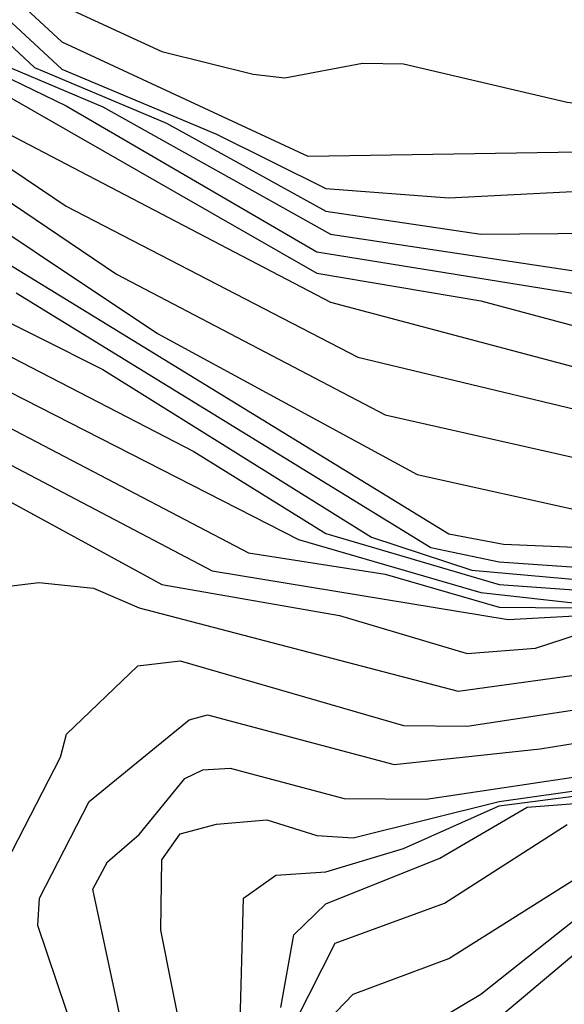
# Model space of a CAD drawing. Extents: x 524021 to 524228, y 3540195 to 3540426.
# Drawn here: x 524136 to 524138, y 3540365 to 3540369 of the extents above; entities that cross this region are included whole.
import ezdxf

# ---------------------------------------------------------------- set-up
doc = ezdxf.new("R2010")
doc.units = 0
doc.header["$MEASUREMENT"] = 0
doc.layers.add('Contours', color=7, linetype='Continuous')

msp = doc.modelspace()

# ---------------------------------------------------------------- linework, layer by layer
at = {"layer": 'Contours'}
for points in [[(524134.8258, 3540369.3981, 384.4), (524135.9577, 3540368.3489, 384.4), (524136.5321, 3540368.1078, 384.4), (524136.9375, 3540367.9055, 384.4), (524137.3936, 3540367.8709, 384.4), (524138.0694, 3540367.9059, 384.4), (524138.5424, 3540367.8969, 384.4), (524138.9478, 3540367.846, 384.4), (524139.1505, 3540367.7714, 384.4), (524139.6236, 3540367.7717, 384.4), (524140.1135, 3540368.1611, 384.4), (524140.6034, 3540368.4337, 384.4), (524140.8399, 3540368.6203, 384.4)], [(524135.0431, 3540369.295, 384.6), (524135.9577, 3540368.4498, 384.6), (524136.8699, 3540368.0252, 384.6), (524138.3397, 3540368.0494, 384.6), (524139.0154, 3540367.9622, 384.6), (524139.235, 3540367.8558, 384.6), (524139.6405, 3540367.861, 384.6), (524140.029, 3540368.1972, 384.6), (524140.6372, 3540368.5505, 384.6)], [(524135.0285, 3540369.1278, 384.2), (524135.8563, 3540368.3542, 384.2), (524136.3462, 3540368.1479, 384.2), (524136.9375, 3540367.8218, 384.2), (524137.5119, 3540367.7367, 384.2), (524138.6606, 3540367.746, 384.2), (524139.0154, 3540367.698, 384.2), (524139.5729, 3540367.6866, 384.2), (524139.708, 3540367.724, 384.2), (524139.9783, 3540367.9424, 384.2), (524140.6879, 3540368.4005, 384.2), (524140.8906, 3540368.6414, 384.2)], [(524137.5457, 3540364.8042, 379), (524138.0525, 3540365.2305, 379), (524138.3565, 3540365.1763, 379), (524138.5255, 3540365.0873, 379), (524138.6944, 3540365.0838, 379), (524138.8971, 3540365.1186, 379), (524139.5569, 3540365.4264, 379), (524139.7388, 3540365.5615, 379), (524139.8595, 3540365.8149, 379), (524140.1461, 3540366.2035, 379), (524140.5008, 3540366.5751, 379), (524140.7047, 3540366.8108, 379), (524140.7857, 3540366.9637, 379), (524140.8087, 3540367.0988, 379), (524140.8137, 3540367.2002, 379), (524140.8109, 3540367.2509, 379), (524140.7742, 3540367.4029, 379), (524140.7728, 3540367.7408, 379), (524140.9257, 3540368.1631, 379), (524141.6328, 3540369.1092, 379)], [(524135.9239, 3540368.6, 384.8), (524136.3293, 3540368.4135, 384.8), (524136.6672, 3540368.3298, 384.8), (524136.7855, 3540368.3162, 384.8), (524137.0726, 3540368.3706, 384.8), (524137.2247, 3540368.3682, 384.8), (524137.8328, 3540368.2264, 384.8), (524139.0154, 3540368.0988, 384.8), (524139.4377, 3540367.9242, 384.8), (524139.6236, 3540367.9445, 384.8), (524139.7421, 3540368.028, 384.8), (524139.9392, 3540368.2307, 384.8), (524140.3669, 3540368.5543, 384.8)], [(524135.6874, 3540368.3514, 383.8), (524135.9746, 3540368.212, 383.8), (524136.9037, 3540367.6715, 383.8), (524138.1369, 3540367.4716, 383.8), (524138.2383, 3540367.4379, 383.8), (524138.5255, 3540367.2648, 383.8), (524138.8802, 3540367.1426, 383.8), (524138.9309, 3540367.1513, 383.8), (524139.231, 3540367.4029, 383.8), (524139.4715, 3540367.4896, 383.8), (524139.6573, 3540367.522, 383.8), (524139.8263, 3540367.6524, 383.8), (524140.4344, 3540367.982, 383.8), (524140.7554, 3540368.2306, 383.8), (524140.8079, 3540368.2983, 383.8), (524140.8906, 3540368.3817, 383.8), (524140.9244, 3540368.5177, 383.8), (524140.9096, 3540368.5517, 383.8)], [(524135.7718, 3540368.3517, 384), (524136.1097, 3540368.2085, 384), (524136.9544, 3540367.7362, 384), (524137.8497, 3540367.6015, 384), (524138.5255, 3540367.5929, 384), (524138.8802, 3540367.4894, 384), (524138.9647, 3540367.5526, 384), (524139.0661, 3540367.5755, 384), (524139.4377, 3540367.5846, 384), (524139.7418, 3540367.6571, 384), (524140.35, 3540368.0265, 384), (524140.6203, 3540368.2302, 384), (524140.7754, 3540368.3827, 384), (524140.8732, 3540368.5517, 384)], [(524135.586, 3540368.346, 383.6), (524136.9037, 3540367.5923, 383.6), (524137.5119, 3540367.4899, 383.6), (524138.2045, 3540367.3043, 383.6), (524138.7113, 3540366.9789, 383.6), (524139.1505, 3540366.967, 383.6), (524139.2012, 3540366.9779, 383.6), (524139.3555, 3540367.0988, 383.6), (524139.8519, 3540367.6056, 383.6), (524140.4513, 3540367.945, 383.6), (524140.6508, 3540368.0956, 383.6), (524140.7269, 3540368.1969, 383.6), (524140.8061, 3540368.2765, 383.6), (524140.8138, 3540368.2983, 383.6), (524140.8906, 3540368.3773, 383.6), (524140.8953, 3540368.3996, 383.6), (524140.9096, 3540368.4165, 383.6), (524140.9121, 3540368.4503, 383.6), (524140.9244, 3540368.4723, 383.6), (524140.9261, 3540368.5348, 383.6)], [(524135.4678, 3540368.182, 383.2), (524135.9746, 3540367.8402, 383.2), (524137.0557, 3540367.2808, 383.2), (524138.2214, 3540367.0018, 383.2)], [(524135.7549, 3540368.1114, 383.4), (524136.9544, 3540367.4845, 383.4), (524138.2721, 3540367.1342, 383.4)], [(524135.434, 3540368.0793, 383), (524136.1604, 3540367.5881, 383), (524137.1571, 3540367.0668, 383), (524138.1538, 3540366.8417, 383)], [(524135.4002, 3540367.976, 382.8), (524136.3124, 3540367.3677, 382.8), (524137.2754, 3540366.8451, 382.8), (524137.9004, 3540366.7066, 382.8)], [(524135.5691, 3540367.7431, 382.6), (524137.3936, 3540366.6252, 382.6), (524137.5963, 3540366.5876, 382.6), (524138.6268, 3540366.5443, 382.6)], [(524135.7887, 3540367.5187, 382.4), (524137.326, 3540366.5744, 382.4), (524137.5794, 3540366.5211, 382.4), (524138.8465, 3540366.4335, 382.4)], [(524135.6367, 3540367.4721, 382.2), (524136.1097, 3540367.2342, 382.2), (524137.1064, 3540366.6128, 382.2), (524137.4781, 3540366.4903, 382.2), (524138.3228, 3540366.4154, 382.2)], [(524135.7381, 3540367.2981, 382), (524136.4476, 3540366.9313, 382), (524136.9375, 3540366.6263, 382), (524137.5794, 3540366.4371, 382), (524138.2045, 3540366.3935, 382)], [(524135.7043, 3540367.1818, 381.8), (524136.8361, 3540366.6044, 381.8), (524137.5119, 3540366.4076, 381.8), (524137.9004, 3540366.3642, 381.8)], [(524135.7043, 3540367.0498, 381.6), (524136.6503, 3540366.5557, 381.6), (524137.1571, 3540366.4755, 381.6), (524137.5794, 3540366.3539, 381.6), (524138.12, 3540366.3482, 381.6)], [(524135.6705, 3540366.9326, 381.4), (524136.5152, 3540366.4888, 381.4), (524137.6132, 3540366.3076, 381.4), (524138.3565, 3540366.3484, 381.4)], [(524135.6367, 3540366.8147, 381.2), (524136.3293, 3540366.4375, 381.2), (524136.9882, 3540366.3231, 381.2), (524137.4612, 3540366.1824, 381.2), (524137.7146, 3540366.2016, 381.2), (524137.9342, 3540366.2736, 381.2)], [(524135.7212, 3540366.4261, 381), (524135.8732, 3540366.4446, 381), (524136.0759, 3540366.4241, 381), (524136.2449, 3540366.3516, 381), (524137.4274, 3540366.0419, 381), (524137.8497, 3540366.1007, 381)], [(524135.639, 3540365.1899, 380.8), (524135.9533, 3540365.798, 380.8), (524135.9752, 3540365.8825, 380.8), (524136.2401, 3540366.1359, 380.8), (524136.3969, 3540366.1541, 380.8), (524137.2247, 3540365.9154, 380.8), (524137.4612, 3540365.9127, 380.8), (524137.9004, 3540365.9795, 380.8)], [(524136.0455, 3540364.6493, 380.6), (524135.8693, 3540365.173, 380.6), (524135.8747, 3540365.2743, 380.6), (524136.059, 3540365.6326, 380.6), (524136.4307, 3540365.9364, 380.6), (524136.4983, 3540365.9548, 380.6), (524137.1909, 3540365.7704, 380.6), (524137.7315, 3540365.8286, 380.6), (524138.0525, 3540365.8809, 380.6)], [(524136.2099, 3540364.6662, 380.4), (524136.0729, 3540365.3081, 380.4), (524136.1279, 3540365.4095, 380.4), (524136.2449, 3540365.5103, 380.4), (524136.4138, 3540365.7181, 380.4), (524136.4814, 3540365.751, 380.4), (524136.5827, 3540365.7567, 380.4), (524137.0051, 3540365.6447, 380.4), (524137.3092, 3540365.6421, 380.4), (524138.1031, 3540365.7607, 380.4)], [(524136.4095, 3540364.7337, 380.2), (524136.3247, 3540365.1561, 380.2), (524136.3293, 3540365.4163, 380.2), (524136.3969, 3540365.5129, 380.2), (524136.5321, 3540365.5486, 380.2), (524136.7179, 3540365.5653, 380.2), (524136.9037, 3540365.5072, 380.2), (524137.0389, 3540365.4982, 380.2), (524137.5794, 3540365.6333, 380.2), (524138.0525, 3540365.7003, 380.2)], [(524136.6186, 3540364.7675, 380), (524136.6324, 3540365.2743, 380), (524136.7517, 3540365.3602, 380), (524136.9375, 3540365.3723, 380), (524137.2247, 3540365.4584, 380), (524137.5794, 3540365.6173, 380), (524138.0356, 3540365.676, 380)], [(524136.7702, 3540364.8689, 379.8), (524136.8182, 3540365.1392, 379.8), (524136.9375, 3540365.2543, 379.8), (524137.3598, 3540365.4234, 379.8), (524137.684, 3540365.6122, 379.8), (524138.0694, 3540365.6413, 379.8)], [(524136.5342, 3540364.2438, 379.6), (524136.9713, 3540365.1073, 379.6), (524137.3767, 3540365.256, 379.6), (524137.8328, 3540365.5483, 379.6)], [(524136.9742, 3540364.852, 379.4), (524137.0389, 3540364.9193, 379.4), (524137.3936, 3540365.0515, 379.4), (524137.968, 3540365.4134, 379.4)], [(524137.0897, 3540364.6662, 379.2), (524137.5119, 3540364.9182, 379.2), (524138.0018, 3540365.3072, 379.2)]]:
    msp.add_polyline3d(points, dxfattribs=at)

doc.saveas('drawing.dxf')
